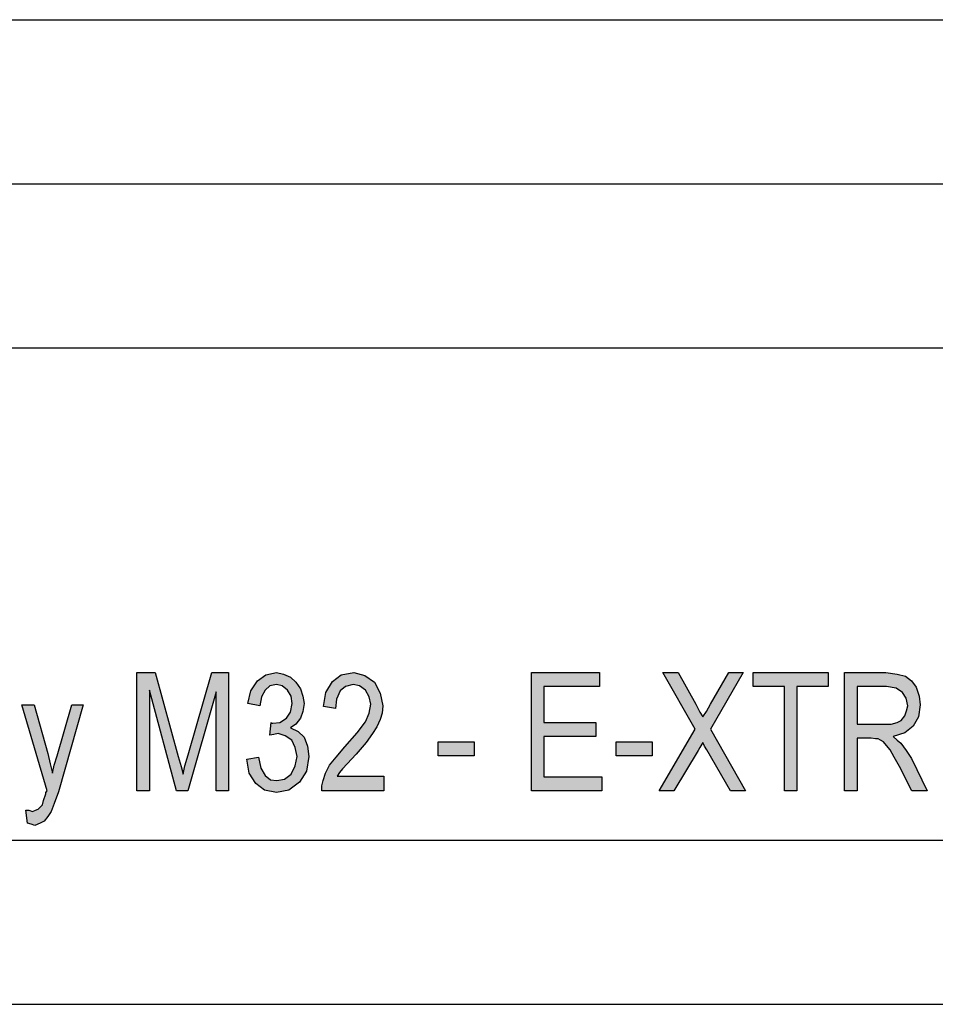
# Model space of a CAD drawing. Units: millimetres. Extents: x -1741 to -1444, y 1748 to 1958.
# Drawn here: x -1567 to -1539, y 1748 to 1778 of the extents above; entities that cross this region are included whole.
import ezdxf

# ---------------------------------------------------------------- set-up
doc = ezdxf.new("R2010")
doc.units = ezdxf.units.MM
doc.layers.add('1', color=7, linetype='Continuous')

# ---------------------------------------------------------------- blocks, each defined once
blk = doc.blocks.new('_formato_A4', base_point=(-1592.75, 1853.158))
at = {"layer": '1', "linetype": 'Continuous'}
for points in [[(-1563.566, 1754.66), (-1563.566, 1758.264), (-1563.008, 1758.264), (-1562.306, 1755.712), (-1562.216, 1755.399), (-1562.162, 1755.175), (-1562.108, 1755.421), (-1562, 1755.757), (-1561.28, 1758.264), (-1560.776, 1758.264), (-1560.776, 1754.66), (-1561.154, 1754.66), (-1561.154, 1757.682), (-1562.018, 1754.66), (-1562.36, 1754.66), (-1563.188, 1757.727), (-1563.188, 1754.66)], [(-1560.218, 1755.623), (-1559.858, 1755.69), (-1559.786, 1755.354), (-1559.66, 1755.13), (-1559.498, 1754.996), (-1559.3, 1754.973), (-1559.066, 1755.018), (-1558.868, 1755.175), (-1558.742, 1755.421), (-1558.688, 1755.712), (-1558.742, 1755.981), (-1558.85, 1756.205), (-1559.048, 1756.339), (-1559.264, 1756.406), (-1559.39, 1756.384), (-1559.516, 1756.361), (-1559.48, 1756.742), (-1559.462, 1756.72), (-1559.426, 1756.72), (-1559.21, 1756.742), (-1559.012, 1756.876), (-1558.886, 1757.055), (-1558.832, 1757.324), (-1558.868, 1757.548), (-1558.976, 1757.727), (-1559.138, 1757.861), (-1559.318, 1757.906), (-1559.516, 1757.861), (-1559.66, 1757.727), (-1559.768, 1757.526), (-1559.822, 1757.257), (-1560.182, 1757.324), (-1560.092, 1757.705), (-1559.894, 1758.018), (-1559.642, 1758.197), (-1559.318, 1758.264), (-1559.102, 1758.22), (-1558.886, 1758.13), (-1558.724, 1757.973), (-1558.58, 1757.772), (-1558.508, 1757.548), (-1558.472, 1757.324), (-1558.508, 1757.078), (-1558.58, 1756.876), (-1558.724, 1756.697), (-1558.886, 1756.585), (-1558.652, 1756.473), (-1558.472, 1756.294), (-1558.364, 1756.026), (-1558.328, 1755.712), (-1558.4, 1755.264), (-1558.616, 1754.928), (-1558.94, 1754.682), (-1559.318, 1754.615), (-1559.678, 1754.682), (-1559.948, 1754.884), (-1560.146, 1755.197)], [(-1556.042, 1755.108), (-1556.042, 1754.66), (-1557.932, 1754.66), (-1557.932, 1754.817), (-1557.896, 1754.973), (-1557.824, 1755.197), (-1557.698, 1755.443), (-1557.5, 1755.69), (-1557.23, 1756.003), (-1556.852, 1756.428), (-1556.6, 1756.764), (-1556.492, 1757.033), (-1556.438, 1757.302), (-1556.492, 1757.526), (-1556.6, 1757.727), (-1556.78, 1757.861), (-1556.978, 1757.906), (-1557.212, 1757.839), (-1557.374, 1757.705), (-1557.482, 1757.458), (-1557.518, 1757.167), (-1557.878, 1757.234), (-1557.806, 1757.66), (-1557.608, 1757.996), (-1557.338, 1758.197), (-1556.96, 1758.264), (-1556.618, 1758.175), (-1556.33, 1757.973), (-1556.15, 1757.637), (-1556.078, 1757.257), (-1556.096, 1757.033), (-1556.15, 1756.831), (-1556.258, 1756.608), (-1556.384, 1756.406), (-1556.582, 1756.137), (-1556.888, 1755.779), (-1557.158, 1755.488), (-1557.302, 1755.331), (-1557.392, 1755.22), (-1557.464, 1755.108)], [(-1551.542, 1754.66), (-1551.542, 1758.264), (-1549.472, 1758.264), (-1549.472, 1757.839), (-1551.164, 1757.839), (-1551.164, 1756.742), (-1549.58, 1756.742), (-1549.58, 1756.317), (-1551.164, 1756.317), (-1551.164, 1755.085), (-1549.4, 1755.085), (-1549.4, 1754.66)], [(-1547.654, 1754.66), (-1546.556, 1756.54), (-1547.546, 1758.264), (-1547.078, 1758.264), (-1546.538, 1757.302), (-1546.412, 1757.055), (-1546.322, 1756.921), (-1546.214, 1757.078), (-1546.088, 1757.302), (-1545.53, 1758.264), (-1545.098, 1758.264), (-1546.088, 1756.54), (-1545.026, 1754.66), (-1545.476, 1754.66), (-1546.196, 1755.914), (-1546.268, 1756.026), (-1546.322, 1756.137), (-1546.412, 1755.981), (-1546.466, 1755.891), (-1547.204, 1754.66)], [(-1543.838, 1754.66), (-1543.838, 1757.839), (-1544.792, 1757.839), (-1544.792, 1758.264), (-1542.506, 1758.264), (-1542.506, 1757.839), (-1543.46, 1757.839), (-1543.46, 1754.66)], [(-1566.896, 1753.675), (-1566.95, 1754.078), (-1566.86, 1754.078), (-1566.752, 1754.033), (-1566.662, 1754.078), (-1566.572, 1754.1), (-1566.518, 1754.167), (-1566.446, 1754.234), (-1566.41, 1754.369), (-1566.338, 1754.57), (-1566.338, 1754.615), (-1566.302, 1754.66), (-1567.076, 1757.279), (-1566.698, 1757.279), (-1566.284, 1755.802), (-1566.212, 1755.488), (-1566.14, 1755.197), (-1566.086, 1755.443), (-1565.996, 1755.734), (-1565.546, 1757.279), (-1565.204, 1757.279), (-1565.96, 1754.637), (-1566.086, 1754.279), (-1566.176, 1754.033), (-1566.284, 1753.876), (-1566.392, 1753.742), (-1566.518, 1753.675), (-1566.68, 1753.608), (-1566.788, 1753.652)], [(-1554.386, 1755.734), (-1554.386, 1756.16), (-1553.288, 1756.16), (-1553.288, 1755.734)], [(-1548.968, 1755.734), (-1548.968, 1756.16), (-1547.87, 1756.16), (-1547.87, 1755.734)]]:
    blk.add_hatch(color=7, dxfattribs=at).paths.add_polyline_path(points)
h = blk.add_hatch(color=7, dxfattribs=at)
h.paths.add_polyline_path([(-1542.002, 1754.66), (-1542.002, 1758.264), (-1540.742, 1758.264), (-1540.4, 1758.22), (-1540.148, 1758.152), (-1539.968, 1758.018), (-1539.824, 1757.817), (-1539.734, 1757.548), (-1539.698, 1757.279), (-1539.752, 1756.921), (-1539.914, 1756.63), (-1540.166, 1756.428), (-1540.526, 1756.317), (-1540.4, 1756.205), (-1540.292, 1756.115), (-1540.13, 1755.891), (-1539.968, 1755.645), (-1539.482, 1754.66), (-1539.95, 1754.66), (-1540.328, 1755.399), (-1540.49, 1755.69), (-1540.616, 1755.914), (-1540.724, 1756.048), (-1540.814, 1756.16), (-1540.904, 1756.205), (-1540.976, 1756.249), (-1541.066, 1756.249), (-1541.192, 1756.272), (-1541.624, 1756.272), (-1541.624, 1754.66)])
h.paths.add_polyline_path([(-1541.624, 1756.697), (-1540.814, 1756.697), (-1540.58, 1756.697), (-1540.4, 1756.742), (-1540.274, 1756.809), (-1540.166, 1756.943), (-1540.112, 1757.1), (-1540.076, 1757.257), (-1540.13, 1757.481), (-1540.238, 1757.66), (-1540.436, 1757.794), (-1540.724, 1757.839), (-1541.624, 1757.839)], flags=16)
at = {"layer": '1', "color": 7, "linetype": 'Continuous'}
for p, q in [((-1633.25, 1778.158), (-1449.25, 1778.158)), ((-1633.25, 1773.158), (-1449.25, 1773.158)), ((-1633.25, 1768.158), (-1449.25, 1768.158)), ((-1563.566, 1758.264), (-1563.008, 1758.264)), ((-1563.566, 1754.66), (-1563.566, 1758.264)), ((-1563.008, 1758.264), (-1562.306, 1755.712)), ((-1562, 1755.757), (-1561.28, 1758.264)), ((-1561.28, 1758.264), (-1560.776, 1758.264)), ((-1560.776, 1758.264), (-1560.776, 1754.66)), ((-1560.092, 1757.705), (-1559.894, 1758.018)), ((-1559.894, 1758.018), (-1559.642, 1758.197)), ((-1559.642, 1758.197), (-1559.318, 1758.264)), ((-1559.318, 1758.264), (-1559.102, 1758.22)), ((-1559.102, 1758.22), (-1558.886, 1758.13)), ((-1558.886, 1758.13), (-1558.724, 1757.973)), ((-1557.608, 1757.996), (-1557.338, 1758.197)), ((-1557.338, 1758.197), (-1556.96, 1758.264)), ((-1556.96, 1758.264), (-1556.618, 1758.175)), ((-1556.618, 1758.175), (-1556.33, 1757.973)), ((-1551.542, 1758.264), (-1549.472, 1758.264)), ((-1551.542, 1754.66), (-1551.542, 1758.264)), ((-1549.472, 1758.264), (-1549.472, 1757.839)), ((-1547.546, 1758.264), (-1547.078, 1758.264)), ((-1546.556, 1756.54), (-1547.546, 1758.264)), ((-1547.078, 1758.264), (-1546.538, 1757.302)), ((-1545.098, 1758.264), (-1546.088, 1756.54)), ((-1546.088, 1757.302), (-1545.53, 1758.264)), ((-1545.53, 1758.264), (-1545.098, 1758.264)), ((-1544.792, 1758.264), (-1542.506, 1758.264)), ((-1544.792, 1757.839), (-1544.792, 1758.264)), ((-1542.506, 1758.264), (-1542.506, 1757.839)), ((-1542.002, 1758.264), (-1540.742, 1758.264)), ((-1542.002, 1754.66), (-1542.002, 1758.264)), ((-1540.742, 1758.264), (-1540.4, 1758.22)), ((-1540.4, 1758.22), (-1540.148, 1758.152)), ((-1540.148, 1758.152), (-1539.968, 1758.018)), ((-1539.968, 1758.018), (-1539.824, 1757.817)), ((-1563.188, 1757.727), (-1563.188, 1754.66)), ((-1562.36, 1754.66), (-1563.188, 1757.727)), ((-1560.182, 1757.324), (-1560.092, 1757.705)), ((-1559.66, 1757.727), (-1559.768, 1757.526)), ((-1559.516, 1757.861), (-1559.66, 1757.727)), ((-1559.318, 1757.906), (-1559.516, 1757.861)), ((-1559.138, 1757.861), (-1559.318, 1757.906)), ((-1558.976, 1757.727), (-1559.138, 1757.861)), ((-1558.868, 1757.548), (-1558.976, 1757.727)), ((-1558.724, 1757.973), (-1558.58, 1757.772)), ((-1558.58, 1757.772), (-1558.508, 1757.548)), ((-1557.806, 1757.66), (-1557.608, 1757.996)), ((-1557.374, 1757.705), (-1557.482, 1757.458)), ((-1557.212, 1757.839), (-1557.374, 1757.705)), ((-1556.978, 1757.906), (-1557.212, 1757.839)), ((-1556.78, 1757.861), (-1556.978, 1757.906)), ((-1556.6, 1757.727), (-1556.78, 1757.861)), ((-1556.492, 1757.526), (-1556.6, 1757.727)), ((-1556.33, 1757.973), (-1556.15, 1757.637)), ((-1551.164, 1757.839), (-1551.164, 1756.742)), ((-1549.472, 1757.839), (-1551.164, 1757.839)), ((-1543.838, 1757.839), (-1544.792, 1757.839)), ((-1543.838, 1754.66), (-1543.838, 1757.839)), ((-1543.46, 1757.839), (-1543.46, 1754.66)), ((-1542.506, 1757.839), (-1543.46, 1757.839)), ((-1541.624, 1757.839), (-1541.624, 1756.697)), ((-1540.724, 1757.839), (-1541.624, 1757.839)), ((-1540.436, 1757.794), (-1540.724, 1757.839)), ((-1540.238, 1757.66), (-1540.436, 1757.794)), ((-1539.824, 1757.817), (-1539.734, 1757.548)), ((-1561.154, 1757.682), (-1562.018, 1754.66)), ((-1561.154, 1754.66), (-1561.154, 1757.682)), ((-1559.768, 1757.526), (-1559.822, 1757.257)), ((-1558.832, 1757.324), (-1558.868, 1757.548)), ((-1558.508, 1757.548), (-1558.472, 1757.324)), ((-1557.878, 1757.234), (-1557.806, 1757.66)), ((-1557.482, 1757.458), (-1557.518, 1757.167)), ((-1556.438, 1757.302), (-1556.492, 1757.526)), ((-1556.15, 1757.637), (-1556.078, 1757.257)), ((-1540.13, 1757.481), (-1540.238, 1757.66)), ((-1540.076, 1757.257), (-1540.13, 1757.481)), ((-1539.734, 1757.548), (-1539.698, 1757.279)), ((-1567.076, 1757.279), (-1566.698, 1757.279)), ((-1566.302, 1754.66), (-1567.076, 1757.279)), ((-1566.698, 1757.279), (-1566.284, 1755.802)), ((-1565.996, 1755.734), (-1565.546, 1757.279)), ((-1565.204, 1757.279), (-1565.96, 1754.637)), ((-1565.546, 1757.279), (-1565.204, 1757.279)), ((-1559.822, 1757.257), (-1560.182, 1757.324)), ((-1558.886, 1757.055), (-1558.832, 1757.324)), ((-1558.472, 1757.324), (-1558.508, 1757.078)), ((-1557.518, 1757.167), (-1557.878, 1757.234)), ((-1556.492, 1757.033), (-1556.438, 1757.302)), ((-1556.078, 1757.257), (-1556.096, 1757.033)), ((-1546.538, 1757.302), (-1546.412, 1757.055)), ((-1546.214, 1757.078), (-1546.088, 1757.302)), ((-1540.166, 1756.943), (-1540.112, 1757.1)), ((-1540.112, 1757.1), (-1540.076, 1757.257)), ((-1539.698, 1757.279), (-1539.752, 1756.921)), ((-1559.21, 1756.742), (-1559.012, 1756.876)), ((-1559.012, 1756.876), (-1558.886, 1757.055)), ((-1558.58, 1756.876), (-1558.724, 1756.697)), ((-1558.508, 1757.078), (-1558.58, 1756.876)), ((-1556.6, 1756.764), (-1556.492, 1757.033)), ((-1556.15, 1756.831), (-1556.258, 1756.608)), ((-1556.096, 1757.033), (-1556.15, 1756.831)), ((-1546.412, 1757.055), (-1546.322, 1756.921)), ((-1546.322, 1756.921), (-1546.214, 1757.078)), ((-1540.4, 1756.742), (-1540.274, 1756.809)), ((-1540.274, 1756.809), (-1540.166, 1756.943)), ((-1539.752, 1756.921), (-1539.914, 1756.63)), ((-1559.516, 1756.361), (-1559.48, 1756.742)), ((-1559.48, 1756.742), (-1559.462, 1756.72)), ((-1559.462, 1756.72), (-1559.426, 1756.72)), ((-1559.426, 1756.72), (-1559.21, 1756.742)), ((-1558.724, 1756.697), (-1558.886, 1756.585)), ((-1558.886, 1756.585), (-1558.652, 1756.473)), ((-1556.852, 1756.428), (-1556.6, 1756.764)), ((-1556.258, 1756.608), (-1556.384, 1756.406)), ((-1551.164, 1756.742), (-1549.58, 1756.742)), ((-1549.58, 1756.742), (-1549.58, 1756.317)), ((-1547.654, 1754.66), (-1546.556, 1756.54)), ((-1546.088, 1756.54), (-1545.026, 1754.66)), ((-1541.624, 1756.697), (-1540.814, 1756.697)), ((-1540.814, 1756.697), (-1540.58, 1756.697)), ((-1540.58, 1756.697), (-1540.4, 1756.742)), ((-1539.914, 1756.63), (-1540.166, 1756.428)), ((-1559.39, 1756.384), (-1559.516, 1756.361)), ((-1559.264, 1756.406), (-1559.39, 1756.384)), ((-1559.048, 1756.339), (-1559.264, 1756.406)), ((-1558.85, 1756.205), (-1559.048, 1756.339)), ((-1558.742, 1755.981), (-1558.85, 1756.205)), ((-1558.652, 1756.473), (-1558.472, 1756.294)), ((-1558.472, 1756.294), (-1558.364, 1756.026)), ((-1557.23, 1756.003), (-1556.852, 1756.428)), ((-1556.384, 1756.406), (-1556.582, 1756.137)), ((-1551.164, 1756.317), (-1551.164, 1755.085)), ((-1549.58, 1756.317), (-1551.164, 1756.317)), ((-1541.624, 1756.272), (-1541.624, 1754.66)), ((-1541.192, 1756.272), (-1541.624, 1756.272)), ((-1541.066, 1756.249), (-1541.192, 1756.272)), ((-1540.976, 1756.249), (-1541.066, 1756.249)), ((-1540.904, 1756.205), (-1540.976, 1756.249)), ((-1540.814, 1756.16), (-1540.904, 1756.205)), ((-1540.166, 1756.428), (-1540.526, 1756.317)), ((-1540.526, 1756.317), (-1540.4, 1756.205)), ((-1540.4, 1756.205), (-1540.292, 1756.115)), ((-1558.688, 1755.712), (-1558.742, 1755.981)), ((-1558.364, 1756.026), (-1558.328, 1755.712)), ((-1557.5, 1755.69), (-1557.23, 1756.003)), ((-1556.582, 1756.137), (-1556.888, 1755.779)), ((-1554.386, 1756.16), (-1553.288, 1756.16)), ((-1554.386, 1755.734), (-1554.386, 1756.16)), ((-1553.288, 1756.16), (-1553.288, 1755.734)), ((-1548.968, 1756.16), (-1547.87, 1756.16)), ((-1548.968, 1755.734), (-1548.968, 1756.16)), ((-1547.87, 1756.16), (-1547.87, 1755.734)), ((-1546.412, 1755.981), (-1546.466, 1755.891)), ((-1546.322, 1756.137), (-1546.412, 1755.981)), ((-1546.268, 1756.026), (-1546.322, 1756.137)), ((-1546.196, 1755.914), (-1546.268, 1756.026)), ((-1545.476, 1754.66), (-1546.196, 1755.914)), ((-1540.724, 1756.048), (-1540.814, 1756.16)), ((-1540.616, 1755.914), (-1540.724, 1756.048)), ((-1540.49, 1755.69), (-1540.616, 1755.914)), ((-1540.292, 1756.115), (-1540.13, 1755.891)), ((-1566.284, 1755.802), (-1566.212, 1755.488)), ((-1566.086, 1755.443), (-1565.996, 1755.734)), ((-1562.306, 1755.712), (-1562.216, 1755.399)), ((-1562.108, 1755.421), (-1562, 1755.757)), ((-1560.218, 1755.623), (-1559.858, 1755.69)), ((-1560.146, 1755.197), (-1560.218, 1755.623)), ((-1559.858, 1755.69), (-1559.786, 1755.354)), ((-1558.742, 1755.421), (-1558.688, 1755.712)), ((-1558.328, 1755.712), (-1558.4, 1755.264)), ((-1557.698, 1755.443), (-1557.5, 1755.69)), ((-1556.888, 1755.779), (-1557.158, 1755.488)), ((-1553.288, 1755.734), (-1554.386, 1755.734)), ((-1547.87, 1755.734), (-1548.968, 1755.734)), ((-1546.466, 1755.891), (-1547.204, 1754.66)), ((-1540.328, 1755.399), (-1540.49, 1755.69)), ((-1540.13, 1755.891), (-1539.968, 1755.645)), ((-1539.968, 1755.645), (-1539.482, 1754.66)), ((-1566.212, 1755.488), (-1566.14, 1755.197)), ((-1566.14, 1755.197), (-1566.086, 1755.443)), ((-1562.216, 1755.399), (-1562.162, 1755.175)), ((-1562.162, 1755.175), (-1562.108, 1755.421)), ((-1559.786, 1755.354), (-1559.66, 1755.13)), ((-1558.868, 1755.175), (-1558.742, 1755.421)), ((-1557.824, 1755.197), (-1557.698, 1755.443)), ((-1557.302, 1755.331), (-1557.392, 1755.22)), ((-1557.158, 1755.488), (-1557.302, 1755.331)), ((-1539.95, 1754.66), (-1540.328, 1755.399)), ((-1559.948, 1754.884), (-1560.146, 1755.197)), ((-1559.66, 1755.13), (-1559.498, 1754.996)), ((-1559.3, 1754.973), (-1559.066, 1755.018)), ((-1559.066, 1755.018), (-1558.868, 1755.175)), ((-1558.4, 1755.264), (-1558.616, 1754.928)), ((-1557.896, 1754.973), (-1557.824, 1755.197)), ((-1557.392, 1755.22), (-1557.464, 1755.108)), ((-1557.464, 1755.108), (-1556.042, 1755.108)), ((-1556.042, 1755.108), (-1556.042, 1754.66)), ((-1551.164, 1755.085), (-1549.4, 1755.085)), ((-1549.4, 1755.085), (-1549.4, 1754.66)), ((-1559.678, 1754.682), (-1559.948, 1754.884)), ((-1559.498, 1754.996), (-1559.3, 1754.973)), ((-1558.616, 1754.928), (-1558.94, 1754.682)), ((-1557.932, 1754.817), (-1557.896, 1754.973)), ((-1557.932, 1754.66), (-1557.932, 1754.817)), ((-1566.41, 1754.369), (-1566.338, 1754.57)), ((-1566.338, 1754.615), (-1566.302, 1754.66)), ((-1566.338, 1754.57), (-1566.338, 1754.615)), ((-1565.96, 1754.637), (-1566.086, 1754.279)), ((-1563.188, 1754.66), (-1563.566, 1754.66)), ((-1562.018, 1754.66), (-1562.36, 1754.66)), ((-1560.776, 1754.66), (-1561.154, 1754.66)), ((-1559.318, 1754.615), (-1559.678, 1754.682)), ((-1558.94, 1754.682), (-1559.318, 1754.615)), ((-1556.042, 1754.66), (-1557.932, 1754.66)), ((-1549.4, 1754.66), (-1551.542, 1754.66)), ((-1547.204, 1754.66), (-1547.654, 1754.66)), ((-1545.026, 1754.66), (-1545.476, 1754.66)), ((-1543.46, 1754.66), (-1543.838, 1754.66)), ((-1541.624, 1754.66), (-1542.002, 1754.66)), ((-1539.482, 1754.66), (-1539.95, 1754.66)), ((-1566.662, 1754.078), (-1566.572, 1754.1)), ((-1566.572, 1754.1), (-1566.518, 1754.167)), ((-1566.518, 1754.167), (-1566.446, 1754.234)), ((-1566.446, 1754.234), (-1566.41, 1754.369)), ((-1566.086, 1754.279), (-1566.176, 1754.033)), ((-1566.95, 1754.078), (-1566.86, 1754.078)), ((-1566.896, 1753.675), (-1566.95, 1754.078)), ((-1566.86, 1754.078), (-1566.752, 1754.033)), ((-1566.752, 1754.033), (-1566.662, 1754.078)), ((-1566.284, 1753.876), (-1566.392, 1753.742)), ((-1566.176, 1754.033), (-1566.284, 1753.876)), ((-1566.788, 1753.652), (-1566.896, 1753.675)), ((-1566.68, 1753.608), (-1566.788, 1753.652)), ((-1566.518, 1753.675), (-1566.68, 1753.608)), ((-1566.392, 1753.742), (-1566.518, 1753.675)), ((-1736.25, 1753.158), (-1449.25, 1753.158)), ((-1741.25, 1748.158), (-1444.25, 1748.158))]:
    blk.add_line(p, q, dxfattribs=at)
blk = doc.blocks.new('A4_oriz', base_point=(-148.5, 105))
at = {"layer": '1'}
blk.add_blockref('_formato_A4', (-1592.75, 1853.158), dxfattribs=at)
blk = doc.blocks.new('TOP', base_point=(-148.5, 105))
blk.add_blockref('A4_oriz', (-148.5, 105))

msp = doc.modelspace()

# ---------------------------------------------------------------- block references
msp.add_blockref('TOP', (-148.5, 105))

doc.saveas('drawing.dxf')
